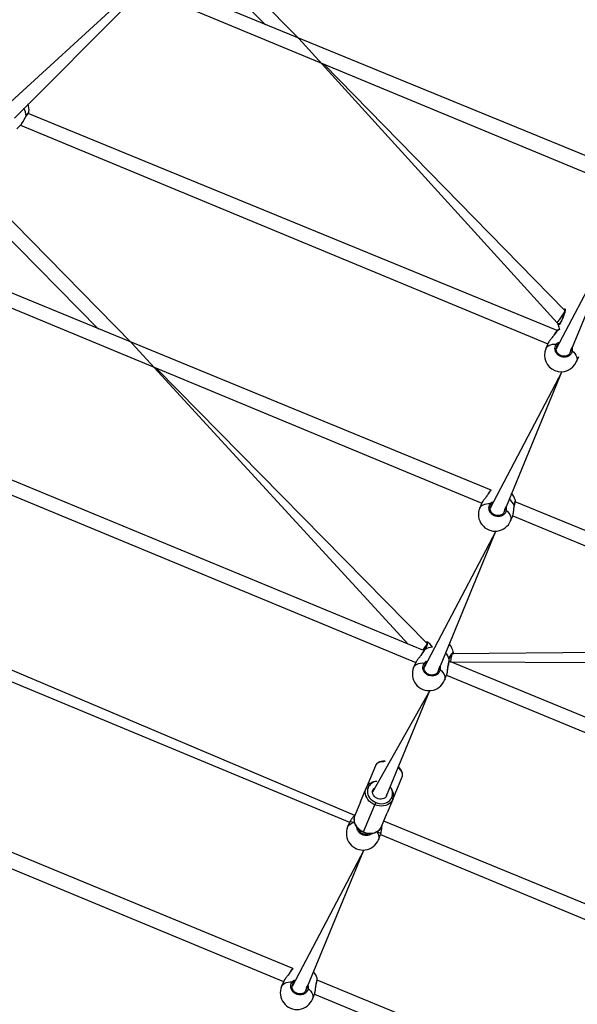
# Model space of a CAD drawing. Units: millimetres. Extents: x 95 to 252, y 75 to 244.
# Drawn here: x 156 to 165, y 121 to 137 of the extents above; entities that cross this region are included whole.
import ezdxf

# ---------------------------------------------------------------- set-up
doc = ezdxf.new("R2010")
doc.units = ezdxf.units.MM
doc.layers.add('SLD-0', color=179, linetype='Continuous')
doc.styles.add('SLDTEXTSTYLE0', font='TXT', dxfattribs={"width": 0.75})
doc.dimstyles.new('SLDDIMSTYLE0', dxfattribs={"dimtxt": 3.5, "dimasz": 3.302, "dimexe": 0, "dimexo": 0.0625, "dimgap": 0.875, "dimtad": 1, "dimlfac": 70, "dimrnd": 1e-09, "dimzin": 12, "dimdsep": 46, "dimtxsty": 'SLDTEXTSTYLE0', "dimsah": 1, "dimcen": 0.09, "dimadec": 0, "dimazin": 3, "dimtfac": 1, "dimtofl": 0, "dimtmove": 0, "dimatfit": 3, "dimfxl": 0, "dimfrac": 2, "dimtolj": 1, "dimtzin": 12, "dimarcsym": 0})

# ---------------------------------------------------------------- blocks, each defined once
blk = doc.blocks.new('_D_1')
at = {"layer": 'SLD-0'}
for p, q in [((123.656, 152.646), (123.656, 95.933)), ((223.716, 152.695), (223.716, 95.933)), ((223.716, 96.933), (123.656, 96.933))]:
    blk.add_line(p, q, dxfattribs=at)
for points in [[(123.656, 96.933), (126.958, 96.425), (126.958, 97.441)], [(223.716, 96.933), (220.414, 97.441), (220.414, 96.425)]]:
    blk.add_solid(points, dxfattribs=at)
at = {"layer": 'SLD-0', "insert": (165.148, 101.445), "char_height": 3.5, "attachment_point": 1, "style": 'SLDTEXTSTYLE0'}
blk.add_mtext('7004,21', dxfattribs=at)
blk = doc.blocks.new('_D_2')
at = {"layer": 'SLD-0'}
for p, q in [((172.69, 203.672), (116.431, 203.672)), ((117.431, 203.672), (117.431, 103.612)), ((172.69, 103.612), (116.431, 103.612))]:
    blk.add_line(p, q, dxfattribs=at)
for points in [[(117.431, 203.672), (116.923, 200.37), (117.939, 200.37)], [(117.431, 103.612), (117.939, 106.914), (116.923, 106.914)]]:
    blk.add_solid(points, dxfattribs=at)
at = {"layer": 'SLD-0', "insert": (112.919, 145.798), "char_height": 3.5, "attachment_point": 1, "rotation": 90, "style": 'SLDTEXTSTYLE0'}
blk.add_mtext('7004,21', dxfattribs=at)

msp = doc.modelspace()

# ---------------------------------------------------------------- linework, layer by layer
at = {"color": 7, "linetype": 'Continuous', "lineweight": 25}
for p, q in [((160.29168, 136.74789), (158.72901, 138.34485)), ((158.5665, 138.18411), (159.75392, 136.97064)), ((165.56689, 134.59139), (158.04115, 137.68009)), ((157.47206, 137.42769), (155.48649, 135.60375)), ((157.9179, 137.48968), (165.41558, 134.3781)), ((155.6713, 135.45612), (157.57071, 137.36472)), ((160.29168, 136.74789), (164.49263, 132.12794)), ((164.6201, 132.32449), (160.69877, 136.33186)), ((164.49306, 131.99894), (155.89349, 135.53243)), ((155.70825, 135.28003), (155.77024, 135.34202)), ((155.77024, 135.34202), (164.34175, 131.78564)), ((157.57702, 131.79784), (154.90255, 134.51858)), ((154.74023, 134.35765), (157.03637, 132.02178)), ((165.64466, 133.92321), (164.47837, 131.70483)), ((164.70576, 131.6396), (165.64466, 133.92321)), ((163.41923, 129.40648), (153.74583, 133.38477)), ((153.62258, 133.19435), (163.26792, 129.19318)), ((164.49263, 132.12794), (164.53238, 132.11147)), ((164.49306, 131.99894), (164.49306, 131.99894)), ((157.57702, 131.79784), (162.07252, 126.89849)), ((164.34318, 131.78909), (164.30869, 131.70582)), ((164.43942, 131.92564), (164.43379, 131.91703)), ((164.81022, 131.49808), (164.84471, 131.58134)), ((162.37866, 126.91311), (157.98724, 131.38051)), ((164.57083, 131.33076), (163.40454, 129.11238)), ((163.63193, 129.04714), (164.57083, 131.33076)), ((162.30817, 126.80088), (151.59817, 131.23711)), ((151.47492, 131.04669), (162.19409, 126.60073)), ((163.42015, 129.40691), (163.41923, 129.40648)), ((163.36559, 129.33319), (163.35995, 129.32457)), ((173.4767, 125.2431), (163.81241, 129.21505)), ((161.20328, 124.11538), (149.45051, 129.08945)), ((163.26935, 129.19663), (163.23486, 129.11336)), ((149.32726, 128.89903), (161.12026, 124.00827)), ((163.73639, 128.90562), (163.77088, 128.98889)), ((163.77088, 128.98889), (173.419, 124.98847)), ((163.497, 128.7383), (162.33071, 126.51992)), ((162.5581, 126.45468), (163.497, 128.7383)), ((160.19774, 121.62911), (147.30285, 126.94179)), ((162.3454, 126.81402), (162.3454, 126.81402)), ((147.1796, 126.75137), (160.04643, 121.41582)), ((162.29176, 126.74073), (162.28612, 126.73212)), ((169.6353, 126.80313), (162.7861, 126.74438)), ((162.80646, 126.76119), (162.80646, 126.76119)), ((162.19552, 126.60418), (162.16103, 126.52091)), ((173.4767, 122.20585), (162.73858, 126.6226)), ((162.75649, 126.61518), (169.59077, 126.57417)), ((162.66256, 126.31317), (162.69705, 126.39643)), ((162.69705, 126.39643), (173.419, 121.95122)), ((162.42317, 126.14585), (161.49259, 124.49653)), ((161.72185, 124.43592), (162.42317, 126.14585)), ((161.53811, 124.92372), (161.38624, 124.55709)), ((161.82179, 124.37668), (161.97365, 124.74331)), ((161.29476, 124.33624), (161.38624, 124.55709)), ((161.29476, 124.33624), (161.20328, 124.11538)), ((161.34738, 123.84732), (161.53034, 124.28902)), ((161.82179, 124.37668), (161.73031, 124.15583)), ((161.63883, 123.93498), (161.73031, 124.15583)), ((161.12186, 124.01164), (161.0872, 123.92845)), ((173.4767, 119.1686), (161.67627, 124.02537)), ((161.58873, 123.72071), (161.62322, 123.80398)), ((161.62322, 123.80398), (173.419, 118.91397)), ((161.34934, 123.55339), (160.18305, 121.33501)), ((160.41044, 121.26977), (161.34934, 123.55339)), ((160.1441, 121.55582), (160.13846, 121.54721)), ((160.19865, 121.62955), (160.19774, 121.62911)), ((160.04786, 121.41926), (160.01337, 121.336)), ((173.4767, 116.13135), (160.59092, 121.43769)), ((160.5149, 121.12825), (160.54939, 121.21152)), ((160.54939, 121.21152), (173.419, 115.87672))]:
    msp.add_line(p, q, dxfattribs=at)
at = {"color": 8, "linetype": 'Continuous', "lineweight": 25}
for p, q in [((164.53238, 132.11147), (164.5303, 132.10818)), ((164.44201, 131.92707), (164.43507, 131.91726)), ((164.50492, 131.76892), (164.49801, 131.76229)), ((164.70576, 131.6396), (164.71628, 131.67188)), ((163.36818, 129.33461), (163.36124, 129.3248)), ((163.43109, 129.17647), (163.42418, 129.16984)), ((163.63193, 129.04714), (163.64245, 129.07942)), ((162.29435, 126.74216), (162.28741, 126.73235)), ((162.35726, 126.58401), (162.35035, 126.57738)), ((162.5581, 126.45468), (162.56862, 126.48697)), ((161.34738, 123.84732), (161.34538, 123.84248)), ((160.14669, 121.55724), (160.13974, 121.54744)), ((160.20959, 121.3991), (160.20269, 121.39247)), ((160.41044, 121.26977), (160.42096, 121.30206))]:
    msp.add_line(p, q, dxfattribs=at)
at = {"color": 8, "linetype": 'Continuous', "lineweight": 25, "flags": 128}
for points in [[(155.86076, 135.4844), (155.86138, 135.48562), (155.86125, 135.48748)], [(164.30869, 131.70582), (164.3134, 131.71552), (164.32628, 131.73326), (164.34358, 131.74852), (164.36494, 131.76101), (164.38998, 131.7705), (164.41823, 131.77681), (164.44914, 131.77981), (164.48214, 131.77945)], [(164.73964, 131.67279), (164.76322, 131.64971), (164.78296, 131.62573), (164.79847, 131.6013), (164.80947, 131.57688), (164.81575, 131.55294), (164.81718, 131.52992), (164.81375, 131.50827), (164.81022, 131.49808)], [(163.23486, 129.11336), (163.23957, 129.12306), (163.25245, 129.1408), (163.26974, 129.15607), (163.29111, 129.16856), (163.31616, 129.17805), (163.3444, 129.18435), (163.37531, 129.18735), (163.40831, 129.18699)], [(163.66581, 129.08033), (163.68939, 129.05725), (163.70913, 129.03327), (163.72464, 129.00884), (163.73564, 128.98443), (163.74192, 128.96048), (163.74335, 128.93747), (163.73992, 128.91581), (163.73639, 128.90562)], [(163.79856, 129.15634), (163.79945, 129.15478), (163.79938, 129.15349)], [(162.16103, 126.52091), (162.16574, 126.53061), (162.17862, 126.54835), (162.19591, 126.56361), (162.21728, 126.5761), (162.24232, 126.58559), (162.27057, 126.59189), (162.30148, 126.5949), (162.33448, 126.59454)], [(162.72473, 126.56389), (162.72562, 126.56233), (162.72555, 126.56104)], [(162.59198, 126.48788), (162.61556, 126.4648), (162.6353, 126.44082), (162.65081, 126.41639), (162.66181, 126.39197), (162.66809, 126.36803), (162.66952, 126.34501), (162.66609, 126.32336), (162.66256, 126.31317)], [(161.69999, 124.99724), (161.66998, 124.98819), (161.63869, 124.98615), (161.61029, 124.98035), (161.58547, 124.97093), (161.56485, 124.95813), (161.54893, 124.94226), (161.53811, 124.92372)], [(161.97365, 124.74331), (161.97911, 124.76408), (161.97907, 124.78656), (161.97354, 124.81019), (161.96265, 124.8344), (161.94667, 124.85858), (161.92599, 124.88215), (161.91117, 124.90979)], [(161.0872, 123.92845), (161.09191, 123.93815), (161.10479, 123.95589), (161.12208, 123.97115), (161.14345, 123.98365), (161.16849, 123.99314), (161.19674, 123.99944), (161.12186, 124.01164)], [(161.6285, 123.82264), (161.56147, 123.84836), (161.57698, 123.82393), (161.58798, 123.79952), (161.59426, 123.77558), (161.59569, 123.75256), (161.59226, 123.7309), (161.58873, 123.72071)], [(160.01337, 121.336), (160.01808, 121.34569), (160.03096, 121.36344), (160.04825, 121.3787), (160.06962, 121.39119), (160.09466, 121.40068), (160.12291, 121.40699), (160.15382, 121.40999), (160.18681, 121.40963)], [(160.57707, 121.37897), (160.57796, 121.37742), (160.57789, 121.37613)], [(160.44432, 121.30296), (160.4679, 121.27989), (160.48764, 121.25591), (160.50315, 121.23148), (160.51415, 121.20706), (160.52043, 121.18312), (160.52186, 121.1601), (160.51843, 121.13844), (160.5149, 121.12825)]]:
    msp.add_lwpolyline(points, dxfattribs=at)
at = {"color": 7, "linetype": 'Continuous', "lineweight": 25, "flags": 128}
for points in [[(164.6201, 132.32449), (164.61936, 132.31539), (164.61454, 132.30827), (164.60801, 132.29861), (164.59996, 132.28669), (164.59063, 132.2729), (164.58031, 132.25763), (164.56931, 132.24136), (164.55796, 132.22457), (164.54662, 132.20779), (164.53562, 132.19152), (164.5253, 132.17626), (164.51597, 132.16246), (164.50792, 132.15055), (164.50138, 132.14088), (164.49657, 132.13376), (164.49362, 132.1294), (164.49263, 132.12794)], [(164.44201, 131.92707), (164.44029, 131.92659), (164.43942, 131.92564)], [(163.36818, 129.33461), (163.36646, 129.33413), (163.36559, 129.33319)], [(162.37866, 126.91311), (162.37781, 126.90414), (162.37301, 126.89702), (162.36649, 126.88735), (162.35845, 126.87543), (162.34914, 126.86163), (162.33884, 126.84635), (162.32786, 126.83007), (162.31653, 126.81328), (162.30817, 126.80088)], [(162.29435, 126.74216), (162.29263, 126.74168), (162.29176, 126.74073)], [(162.7861, 126.74438), (162.78026, 126.73744), (162.77862, 126.72901), (162.77639, 126.71756), (162.77365, 126.70345), (162.77047, 126.6871), (162.76695, 126.66902), (162.76321, 126.64974), (162.75934, 126.62986), (162.75649, 126.61518)], [(161.53034, 124.28902), (161.49718, 124.30532), (161.46665, 124.3256), (161.43951, 124.34936), (161.41641, 124.37602), (161.39793, 124.4049), (161.38453, 124.43532), (161.37653, 124.46651), (161.37414, 124.49771), (161.3774, 124.52816), (161.38624, 124.55709)], [(161.38624, 124.55709), (161.38798, 124.55985), (161.39067, 124.56209), (161.3942, 124.56371), (161.39844, 124.56466), (161.40322, 124.56489), (161.40837, 124.56441), (161.41368, 124.56323), (161.41895, 124.56139)], [(161.41895, 124.56139), (161.41118, 124.53596), (161.40831, 124.50921), (161.41042, 124.48179), (161.41744, 124.45438), (161.42922, 124.42765), (161.44546, 124.40226), (161.46576, 124.37884), (161.48961, 124.35796), (161.51644, 124.34014), (161.54558, 124.32581)], [(161.72185, 124.43592), (161.71157, 124.41799), (161.69686, 124.40287), (161.67837, 124.39121), (161.65691, 124.38352), (161.63341, 124.38014), (161.6089, 124.38121), (161.58446, 124.3867), (161.56114, 124.39636), (161.53998, 124.40977), (161.52189, 124.42633), (161.50766, 124.44534), (161.49792, 124.46595), (161.49309, 124.48727), (161.49339, 124.50837), (161.4988, 124.52831), (161.50908, 124.54624), (161.51689, 124.55518)], [(161.72185, 124.43592), (161.72726, 124.45587), (161.72185, 124.43592)], [(161.82179, 124.37668), (161.80758, 124.34997), (161.78836, 124.32613), (161.7646, 124.30577), (161.73689, 124.28936), (161.70591, 124.27733), (161.67242, 124.26997), (161.63724, 124.26746), (161.60124, 124.26985), (161.56532, 124.2771), (161.53034, 124.28902)], [(161.54558, 124.32581), (161.54372, 124.32132), (161.54168, 124.3164), (161.53956, 124.31127), (161.53742, 124.30611), (161.53535, 124.30112), (161.53344, 124.2965), (161.53175, 124.29241), (161.53034, 124.28902)], [(161.54558, 124.32581), (161.57632, 124.31534), (161.60789, 124.30897), (161.63952, 124.30686), (161.67043, 124.30907), (161.69987, 124.31554), (161.7271, 124.32611), (161.75145, 124.34053), (161.77233, 124.35843), (161.78922, 124.37937), (161.8017, 124.40285)], [(161.8017, 124.40285), (161.80673, 124.40042), (161.81132, 124.3975), (161.8153, 124.39421), (161.81852, 124.39065), (161.82084, 124.38699), (161.82219, 124.38334), (161.82251, 124.37986), (161.82179, 124.37668)], [(161.20328, 124.11538), (161.19444, 124.08645), (161.19117, 124.05601), (161.19357, 124.0248), (161.20157, 123.99361), (161.21497, 123.9632), (161.23345, 123.93431), (161.25654, 123.90766), (161.28369, 123.8839), (161.31422, 123.86362), (161.34738, 123.84732)], [(161.34738, 123.84732), (161.38236, 123.8354), (161.41828, 123.82815), (161.45428, 123.82575), (161.48946, 123.82827), (161.52295, 123.83563), (161.55393, 123.84766), (161.58164, 123.86406), (161.6054, 123.88443), (161.62462, 123.90826), (161.63883, 123.93498)], [(160.14669, 121.55724), (160.14497, 121.55677), (160.1441, 121.55582)]]:
    msp.add_lwpolyline(points, dxfattribs=at)
at = {"color": 8, "linetype": 'Continuous', "lineweight": 25}
for centre, radius, start, end in [((155.58516, 135.4771), 0.27628, 2.154261, 30.485639), ((164.67733, 131.78372), 0.27554, 121.541481, 148.651239), ((163.61495, 129.21207), 0.27552, 134.99566, 153.592792), ((163.54637, 129.03172), 0.28131, 26.295756, 53.789708), ((162.53864, 126.61471), 0.27554, 133.362814, 152.449267), ((162.45582, 126.64631), 0.28127, 342.958985, 1.509228), ((161.57335, 124.50679), 0.16377, 93.069252, 160.527189), ((161.64904, 124.47267), 0.16787, 335.422511, 40.999501), ((160.39346, 121.43472), 0.27551, 134.995774, 153.593958), ((160.31069, 121.4693), 0.28128, 341.268596, 359.733894)]:
    msp.add_arc(centre, radius, start, end, dxfattribs=at)
at = {"color": 7, "linetype": 'Continuous', "lineweight": 25}
for centre, radius, start, end in [((155.63669, 135.59232), 0.27143, 353.213515, 20.098938), ((164.62424, 132.33816), 0.01428, 118.103701, 253.163001), ((164.88628, 132.38861), 0.27143, 188.016291, 188.016443), ((164.52503, 132.0949), 0.01428, 68.364428, 186.63299), ((164.77937, 132.13287), 0.27143, 188.392897, 204.908496), ((164.62643, 131.76364), 0.27143, 110.091806, 119.334434), ((164.47741, 131.75915), 0.02084, 8.662929, 76.890809), ((164.55952, 131.6021), 0.27143, 157.533799, 337.466082), ((164.72863, 131.65509), 0.02084, 58.107182, 126.335557), ((163.18503, 129.27129), 0.27143, 29.977247, 30.196256), ((163.55226, 129.17156), 0.27143, 15.778435, 42.491991), ((163.48561, 129.00946), 0.27143, 157.492332, 337.507734), ((163.40358, 129.1667), 0.02083, 8.658154, 76.89819), ((163.6548, 129.06264), 0.02084, 58.104681, 126.337896), ((162.47877, 126.57873), 0.27143, 92.401062, 119.334434), ((162.38494, 126.92826), 0.01428, 128.373809, 246.628497), ((162.23706, 126.70633), 0.27143, 31.937752, 59.191171), ((162.53794, 126.72157), 0.27143, 8.39262, 42.598938), ((162.47843, 126.5791), 0.27143, 15.778622, 42.491991), ((162.79281, 126.75699), 0.01428, 241.964964, 17.100112), ((162.41165, 126.41668), 0.27143, 157.418614, 337.581305), ((162.32975, 126.57424), 0.02084, 8.661591, 76.889083), ((162.58097, 126.47018), 0.02084, 58.107952, 126.334786), ((161.33785, 123.8243), 0.27143, 157.435962, 337.564073), ((159.96361, 121.4938), 0.27143, 30.007273, 30.226136), ((160.33077, 121.39419), 0.27143, 15.778212, 42.49194), ((160.1821, 121.38934), 0.02083, 8.645302, 76.914106), ((160.26404, 121.2319), 0.27143, 157.449216, 337.550671), ((160.43331, 121.28528), 0.02083, 58.092262, 126.350315)]:
    msp.add_arc(centre, radius, start, end, dxfattribs=at)
at = {"color": 8, "linetype": 'Continuous', "lineweight": 25}
for points, knots in [([(155.77437, 135.34706), (155.77972, 135.35342), (155.79148, 135.36737), (155.81101, 135.40097), (155.82885, 135.43441), (155.84467, 135.46241), (155.85441, 135.47791), (155.8601, 135.48588), (155.86125, 135.48748)], [0, 0, 0, 0, 0.19802259, 0.43452594, 0.69036691, 0.82531665, 0.96486119, 1, 1, 1, 1]), ([(155.86125, 135.48748), (155.8696, 135.49912), (155.88631, 135.5224), (155.90233, 135.54853), (155.90482, 135.55643), (155.90621, 135.56025)], [0, 0, 0, 0, 0.33816115, 0.67631475, 1, 1, 1, 1]), ([(164.49306, 131.99894), (164.49247, 131.99876), (164.48988, 131.998), (164.47772, 131.98244), (164.46036, 131.95711), (164.44733, 131.93577), (164.44201, 131.92707)], [0, 0, 0, 0, 0.09859516, 0.43154837, 0.76809372, 1, 1, 1, 1]), ([(164.48214, 131.77945), (164.49166, 131.79068), (164.50322, 131.80431), (164.52027, 131.8119), (164.50492, 131.76892)], [0, 0, 0, 0, 0.82419237, 1, 1, 1, 1]), ([(164.71628, 131.67188), (164.71656, 131.67358), (164.71711, 131.67695), (164.7167, 131.6806), (164.71649, 131.68242)], [0, 0, 0, 0, 0.50179089, 1, 1, 1, 1]), ([(164.71649, 131.68242), (164.73523, 131.72662), (164.7387, 131.71856), (164.73999, 131.70169), (164.74087, 131.68409), (164.73985, 131.6747), (164.73964, 131.67279)], [0, 0, 0, 0, 0.02919067, 0.45975929, 0.88980282, 1, 1, 1, 1]), ([(163.41923, 129.40648), (163.41864, 129.40631), (163.41605, 129.40555), (163.40389, 129.38999), (163.38653, 129.36465), (163.3735, 129.34332), (163.36818, 129.33461)], [0, 0, 0, 0, 0.09859459, 0.43154976, 0.76808367, 1, 1, 1, 1]), ([(163.40831, 129.18699), (163.41783, 129.19822), (163.42939, 129.21185), (163.44644, 129.21945), (163.43109, 129.17647)], [0, 0, 0, 0, 0.82419113, 1, 1, 1, 1]), ([(163.79856, 129.15634), (163.80199, 129.17072), (163.80884, 129.19947), (163.81361, 129.22927), (163.815, 129.24508), (163.81342, 129.2454), (163.81346, 129.24536)], [0, 0, 0, 0, 0.323123581, 0.646233483, 0.969214993, 1, 1, 1, 1]), ([(163.64245, 129.07942), (163.64273, 129.08112), (163.64328, 129.0845), (163.64287, 129.08815), (163.64266, 129.08997)], [0, 0, 0, 0, 0.501858422, 1, 1, 1, 1]), ([(163.64266, 129.08997), (163.6614, 129.13417), (163.66487, 129.1261), (163.66616, 129.10923), (163.66704, 129.09163), (163.66602, 129.08225), (163.66581, 129.08033)], [0, 0, 0, 0, 0.02918632, 0.45973899, 0.88979121, 1, 1, 1, 1]), ([(163.77616, 129.00755), (163.77728, 129.01128), (163.78119, 129.02432), (163.78514, 129.05728), (163.78879, 129.09451), (163.79271, 129.12652), (163.79584, 129.14472), (163.79811, 129.1544), (163.79856, 129.15634)], [0, 0, 0, 0, 0.10578282, 0.36948853, 0.65475922, 0.80521971, 0.96080179, 1, 1, 1, 1]), ([(162.3454, 126.81402), (162.34481, 126.81385), (162.34222, 126.81309), (162.33006, 126.79753), (162.3127, 126.7722), (162.29967, 126.75086), (162.29435, 126.74216)], [0, 0, 0, 0, 0.09859494, 0.43155786, 0.768094245, 1, 1, 1, 1]), ([(162.37608, 126.93946), (162.37907, 126.9406), (162.38504, 126.94287), (162.38613, 126.92676), (162.38091, 126.89808), (162.37013, 126.86017), (162.3594, 126.83161), (162.34945, 126.81503)], [0, 0, 0, 0, 0.2046222, 0.40924437, 0.61378516, 0.81685032, 1, 1, 1, 1]), ([(162.72473, 126.56389), (162.72816, 126.57826), (162.73501, 126.60701), (162.73978, 126.63681), (162.74117, 126.65263), (162.73959, 126.65295), (162.73963, 126.65291)], [0, 0, 0, 0, 0.32311498, 0.6462221, 0.96921526, 1, 1, 1, 1]), ([(162.73698, 126.65372), (162.73832, 126.66502), (162.7461, 126.68352), (162.76139, 126.71335), (162.77982, 126.74499), (162.79483, 126.76412), (162.80385, 126.7691), (162.8057, 126.76348), (162.80646, 126.76119)], [0, 0, 0, 0, 0.05242511, 0.25152959, 0.45178032, 0.65428385, 0.8589575, 1, 1, 1, 1]), ([(162.33448, 126.59454), (162.344, 126.60577), (162.35556, 126.6194), (162.37261, 126.62699), (162.35726, 126.58401)], [0, 0, 0, 0, 0.82419237, 1, 1, 1, 1]), ([(162.56862, 126.48697), (162.5689, 126.48866), (162.56945, 126.49204), (162.56904, 126.49569), (162.56883, 126.49751)], [0, 0, 0, 0, 0.50175605, 1, 1, 1, 1]), ([(162.56883, 126.49751), (162.58757, 126.54171), (162.59104, 126.53364), (162.59233, 126.51678), (162.59321, 126.49918), (162.59219, 126.48979), (162.59198, 126.48788)], [0, 0, 0, 0, 0.0291859, 0.45976039, 0.8897791, 1, 1, 1, 1]), ([(162.70233, 126.41509), (162.70345, 126.41882), (162.70736, 126.43186), (162.71131, 126.46482), (162.71496, 126.50205), (162.71888, 126.53407), (162.72201, 126.55226), (162.72428, 126.56194), (162.72473, 126.56389)], [0, 0, 0, 0, 0.10578269, 0.36949144, 0.65475523, 0.80521813, 0.96081205, 1, 1, 1, 1]), ([(161.6285, 123.82264), (161.62962, 123.82637), (161.63353, 123.83941), (161.63746, 123.87239), (161.64121, 123.90952), (161.64458, 123.93888), (161.64707, 123.95199), (161.65087, 123.96406)], [0, 0, 0, 0, 0.11650261, 0.40692217, 0.72106209, 0.88677236, 1, 1, 1, 1]), ([(161.44544, 123.82186), (161.47778, 123.8223), (161.46753, 123.80971), (161.43647, 123.79597), (161.39028, 123.7868), (161.34178, 123.794), (161.29792, 123.81514), (161.26355, 123.84801), (161.24186, 123.88553), (161.23947, 123.91126), (161.23844, 123.92237)], [0, 0, 0, 0, 0.01501469, 0.16362012, 0.31115804, 0.45698539, 0.60132508, 0.74522011, 0.88994315, 1, 1, 1, 1]), ([(160.19774, 121.62911), (160.19714, 121.62894), (160.19456, 121.62818), (160.1824, 121.61262), (160.16503, 121.58729), (160.15201, 121.56595), (160.14669, 121.55724)], [0, 0, 0, 0, 0.09860475, 0.43155917, 0.76807541, 1, 1, 1, 1]), ([(160.18681, 121.40963), (160.19634, 121.42085), (160.2079, 121.43448), (160.22495, 121.44208), (160.20959, 121.3991)], [0, 0, 0, 0, 0.8241781, 1, 1, 1, 1]), ([(160.55467, 121.23018), (160.55579, 121.23391), (160.5597, 121.24695), (160.56365, 121.27991), (160.5673, 121.31714), (160.57122, 121.34916), (160.57435, 121.36735), (160.57662, 121.37703), (160.57707, 121.37897)], [0, 0, 0, 0, 0.10577584, 0.3694877, 0.65475966, 0.80523119, 0.96080621, 1, 1, 1, 1]), ([(160.57707, 121.37897), (160.5805, 121.39335), (160.58734, 121.4221), (160.59212, 121.4519), (160.59351, 121.46772), (160.59193, 121.46804), (160.59197, 121.468)], [0, 0, 0, 0, 0.32313, 0.64623757, 0.96921609, 1, 1, 1, 1]), ([(160.42096, 121.30206), (160.42124, 121.30375), (160.42179, 121.30713), (160.42138, 121.31078), (160.42117, 121.3126)], [0, 0, 0, 0, 0.501858422, 1, 1, 1, 1]), ([(160.42117, 121.3126), (160.43991, 121.3568), (160.44338, 121.34873), (160.44467, 121.33187), (160.44555, 121.31427), (160.44453, 121.30488), (160.44432, 121.30296)], [0, 0, 0, 0, 0.02918178, 0.45973084, 0.88976496, 1, 1, 1, 1])]:
    msp.add_open_spline(points, degree=3, knots=knots, dxfattribs=at)
at = {"color": 7, "linetype": 'Continuous', "lineweight": 25}
for points, knots in [([(155.77437, 135.34706), (155.77826, 135.35108), (155.78587, 135.36007), (155.7975, 135.3776), (155.80944, 135.39757), (155.82148, 135.41917), (155.83373, 135.44145), (155.8458, 135.46197), (155.85491, 135.47657), (155.85988, 135.48289), (155.86097, 135.48427)], [0, 0, 0, 0, 0.13264536, 0.27513616, 0.41604451, 0.5594988, 0.70349793, 0.84477226, 0.96589432, 1, 1, 1, 1]), ([(155.86076, 135.4844), (155.86242, 135.48661), (155.86877, 135.49515), (155.87832, 135.50877), (155.88889, 135.52466), (155.89727, 135.53817), (155.90291, 135.55007), (155.90611, 135.55512), (155.90614, 135.56), (155.90614, 135.56013)], [0, 0, 0, 0, 0.06317803, 0.24303243, 0.42439595, 0.60732752, 0.79444779, 0.99440444, 1, 1, 1, 1]), ([(155.77024, 135.34202), (155.77041, 135.34235), (155.77168, 135.34317), (155.7732, 135.34538), (155.77437, 135.34706)], [0, 0, 0, 0, 0.237187612, 1, 1, 1, 1]), ([(164.61751, 132.35075), (164.6205, 132.35189), (164.62648, 132.35416), (164.62755, 132.33805), (164.6224, 132.30939), (164.61105, 132.27026), (164.59493, 132.2258), (164.57587, 132.18109), (164.55601, 132.14097), (164.53746, 132.10949), (164.52249, 132.09031), (164.51346, 132.08534), (164.5116, 132.09096), (164.51085, 132.09325)], [0, 0, 0, 0, 0.09478714, 0.18957003, 0.2843164, 0.37837869, 0.47135531, 0.56337995, 0.65512123, 0.74739197, 0.84070012, 0.9350082, 1, 1, 1, 1]), ([(164.6201, 132.32449), (164.62042, 132.33336), (164.62028, 132.33377), (164.62069, 132.33099), (164.62029, 132.32508), (164.61874, 132.31463), (164.61559, 132.30041), (164.61077, 132.28281), (164.60442, 132.26276), (164.59676, 132.24113), (164.58807, 132.21875), (164.57862, 132.1964), (164.56877, 132.17491), (164.55887, 132.15499), (164.54931, 132.13741), (164.54051, 132.12279), (164.53317, 132.11223), (164.52806, 132.10595), (164.52506, 132.10343), (164.52531, 132.10357), (164.52539, 132.10361)], [0, 0, 0, 0, 0.011262713, 0.050650659, 0.100187562, 0.158139101, 0.220222003, 0.285493467, 0.351095044, 0.417204608, 0.48344514, 0.549585011, 0.615961032, 0.682202487, 0.748472072, 0.814275938, 0.879216696, 0.934309084, 0.981645192, 1, 1, 1, 1]), ([(164.61751, 132.35075), (164.60559, 132.3413), (164.61037, 132.34546), (164.61449, 132.34849), (164.617, 132.35037), (164.61751, 132.35075), (164.61751, 132.35075), (164.61752, 132.35076), (164.61751, 132.35075)], [0, 0, 0, 0, 0.18235953, 0.83320775, 1, 1, 1, 1.00000072, 1.00000072, 1.00000072, 1.00000072]), ([(164.51085, 132.09325), (164.50981, 132.09855), (164.50855, 132.10499), (164.50854, 132.1189), (164.49263, 132.12794)], [0, 0, 0, 0, 0.82418592, 1, 1, 1, 1]), ([(164.49306, 131.99894), (164.49179, 131.9989), (164.48859, 131.99666), (164.48387, 131.99141), (164.47594, 131.98171), (164.46625, 131.96809), (164.45515, 131.95127), (164.44609, 131.93688), (164.44069, 131.92779), (164.43942, 131.92564)], [0, 0, 0, 0, 0.05170233, 0.20889083, 0.38828763, 0.57830465, 0.76248472, 0.94397587, 1, 1, 1, 1]), ([(164.43507, 131.91726), (164.42874, 131.90804), (164.41371, 131.88616), (164.38485, 131.85209), (164.35727, 131.81672), (164.34782, 131.79791), (164.34318, 131.78909)], [0, 0, 0, 0, 0.19193063, 0.4557, 0.74221763, 1, 1, 1, 1]), ([(164.73964, 131.67279), (164.73609, 131.65848), (164.72899, 131.62986), (164.69908, 131.5955), (164.65883, 131.57266), (164.61155, 131.56435), (164.56331, 131.57132), (164.51948, 131.59252), (164.48473, 131.62536), (164.46255, 131.66635), (164.45564, 131.71094), (164.46324, 131.75031), (164.47666, 131.77101), (164.48214, 131.77945)], [0, 0, 0, 0, 0.09478523, 0.18956834, 0.28431293, 0.37837909, 0.47135464, 0.56338069, 0.65512233, 0.74739101, 0.84070198, 0.93501024, 1, 1, 1, 1]), ([(164.70576, 131.6396), (164.70289, 131.63449), (164.69662, 131.62333), (164.68236, 131.60893), (164.66451, 131.59668), (164.64412, 131.58801), (164.62204, 131.58327), (164.5991, 131.58256), (164.57613, 131.58594), (164.554, 131.59327), (164.53349, 131.60421), (164.51541, 131.61841), (164.50028, 131.63523), (164.48865, 131.65417), (164.48097, 131.67448), (164.47724, 131.69456), (164.47821, 131.70736), (164.47866, 131.71328)], [0, 0, 0, 0, 0.05874198, 0.12835762, 0.19774764, 0.26635348, 0.3345753, 0.40237343, 0.46978479, 0.53708653, 0.60407061, 0.6710805, 0.73794883, 0.80523282, 0.87294651, 0.94129261, 1, 1, 1, 1]), ([(164.49801, 131.76229), (164.49315, 131.75509), (164.48291, 131.73993), (164.48055, 131.72166), (164.47866, 131.71328)], [0, 0, 0, 0, 0.47509045, 1, 1, 1, 1]), ([(163.41923, 129.40648), (163.41796, 129.40644), (163.41476, 129.4042), (163.41004, 129.39895), (163.40211, 129.38926), (163.39242, 129.37564), (163.38132, 129.35881), (163.37226, 129.34443), (163.36686, 129.33533), (163.36559, 129.33319)], [0, 0, 0, 0, 0.0516938, 0.20888251, 0.38829676, 0.57830911, 0.76249146, 0.94398207, 1, 1, 1, 1]), ([(163.36124, 129.3248), (163.35491, 129.31559), (163.33988, 129.2937), (163.31102, 129.25963), (163.28344, 129.22426), (163.27399, 129.20546), (163.26935, 129.19663)], [0, 0, 0, 0, 0.191927608, 0.45569235, 0.742203892, 1, 1, 1, 1]), ([(163.79938, 129.15349), (163.80007, 129.15621), (163.80273, 129.16664), (163.80649, 129.18323), (163.81042, 129.20246), (163.8132, 129.21876), (163.81445, 129.23229), (163.81514, 129.2394), (163.81375, 129.24435), (163.81346, 129.24536)], [0, 0, 0, 0, 0.06090183, 0.23423274, 0.40891863, 0.58479897, 0.76392615, 0.95135261, 1, 1, 1, 1]), ([(163.66581, 129.08033), (163.66226, 129.06602), (163.65516, 129.0374), (163.62525, 129.00304), (163.585, 128.98021), (163.53772, 128.97189), (163.48948, 128.97887), (163.44565, 129.00007), (163.4109, 129.03291), (163.38872, 129.07389), (163.38181, 129.11849), (163.38941, 129.15786), (163.40283, 129.17855), (163.40831, 129.18699)], [0, 0, 0, 0, 0.09478589, 0.18956836, 0.28431466, 0.37837934, 0.47135634, 0.56338119, 0.65512364, 0.7473935, 0.84070015, 0.93500862, 1, 1, 1, 1]), ([(163.63193, 129.04714), (163.62906, 129.04203), (163.62279, 129.03087), (163.60853, 129.01647), (163.59068, 129.00423), (163.57029, 128.99556), (163.54821, 128.99081), (163.52527, 128.9901), (163.5023, 128.99348), (163.48017, 129.00081), (163.45966, 129.01176), (163.44158, 129.02595), (163.42645, 129.04278), (163.41482, 129.06171), (163.40714, 129.08203), (163.40341, 129.10211), (163.40438, 129.11491), (163.40483, 129.12082)], [0, 0, 0, 0, 0.05874302, 0.128353916, 0.197747794, 0.266351711, 0.334574423, 0.402372305, 0.469782862, 0.537083908, 0.604070068, 0.671078655, 0.737944924, 0.805230344, 0.872940208, 0.941288352, 1, 1, 1, 1]), ([(163.42418, 129.16984), (163.41932, 129.16263), (163.40908, 129.14748), (163.40672, 129.12921), (163.40483, 129.12082)], [0, 0, 0, 0, 0.47511969, 1, 1, 1, 1]), ([(163.77616, 129.00755), (163.77831, 129.01375), (163.78125, 129.02638), (163.78451, 129.04871), (163.78736, 129.07276), (163.79008, 129.09792), (163.79325, 129.1219), (163.79629, 129.14078), (163.79883, 129.15029), (163.79966, 129.1534)], [0, 0, 0, 0, 0.155236111, 0.31373747, 0.474165892, 0.635372827, 0.794816735, 0.932806878, 1, 1, 1, 1]), ([(163.77088, 128.98889), (163.7709, 128.98926), (163.77325, 128.99282), (163.77477, 129.00049), (163.77616, 129.00755)], [0, 0, 0, 0, 0.08106549, 1, 1, 1, 1]), ([(162.3454, 126.81402), (162.34413, 126.81399), (162.34093, 126.81174), (162.33621, 126.8065), (162.32828, 126.7968), (162.31859, 126.78318), (162.30749, 126.76636), (162.29843, 126.75197), (162.29303, 126.74288), (162.29176, 126.74073)], [0, 0, 0, 0, 0.05169159, 0.20888125, 0.3882898, 0.57830119, 0.76248005, 0.94397254, 1, 1, 1, 1]), ([(162.37928, 126.91515), (162.37899, 126.92207), (162.37885, 126.92248), (162.37926, 126.9197), (162.37886, 126.91378), (162.37731, 126.90334), (162.37415, 126.88911), (162.36934, 126.87152), (162.36297, 126.85146), (162.35627, 126.83231), (162.3514, 126.81995), (162.34945, 126.81503)], [0, 0, 0, 0, 0.024435933, 0.109891605, 0.217381488, 0.343106178, 0.477796786, 0.619425778, 0.761752083, 0.905188659, 1, 1, 1, 1]), ([(162.37608, 126.93946), (162.3641, 126.92996), (162.36892, 126.93415), (162.37306, 126.9372), (162.37557, 126.93908), (162.37608, 126.93946), (162.37608, 126.93946), (162.37609, 126.93947), (162.37608, 126.93946)], [0, 0, 0, 0, 0.18655244, 0.83403021, 1, 1, 1, 1.0000007, 1.0000007, 1.0000007, 1.0000007]), ([(162.28741, 126.73235), (162.28108, 126.72313), (162.26605, 126.70125), (162.23719, 126.66718), (162.20961, 126.63181), (162.20016, 126.613), (162.19552, 126.60418)], [0, 0, 0, 0, 0.191931422, 0.455697688, 0.742210887, 1, 1, 1, 1]), ([(162.72555, 126.56104), (162.72624, 126.56375), (162.7289, 126.57419), (162.73266, 126.59077), (162.73659, 126.61001), (162.73937, 126.6263), (162.74062, 126.63983), (162.74131, 126.64695), (162.73991, 126.65189), (162.73963, 126.65291)], [0, 0, 0, 0, 0.06090261, 0.23423076, 0.4089247, 0.58480341, 0.7639129, 0.95135307, 1, 1, 1, 1]), ([(162.73698, 126.65372), (162.73757, 126.65511), (162.74127, 126.66393), (162.74856, 126.6795), (162.75843, 126.69946), (162.768, 126.71703), (162.77679, 126.73165), (162.78414, 126.74221), (162.78924, 126.74849), (162.79225, 126.75101), (162.79199, 126.75087), (162.79192, 126.75083)], [0, 0, 0, 0, 0.02673614, 0.17016226, 0.31329355, 0.45649537, 0.59868517, 0.73900996, 0.85805426, 0.96033871, 1, 1, 1, 1]), ([(162.59198, 126.48788), (162.58843, 126.47357), (162.58132, 126.44495), (162.55142, 126.41058), (162.51117, 126.38775), (162.46389, 126.37944), (162.41564, 126.38641), (162.37182, 126.40761), (162.33707, 126.44045), (162.31489, 126.48144), (162.30798, 126.52603), (162.31558, 126.5654), (162.329, 126.58609), (162.33448, 126.59454)], [0, 0, 0, 0, 0.09478439, 0.18956815, 0.28431426, 0.37837976, 0.47135588, 0.56338072, 0.65512197, 0.74739182, 0.84070167, 0.93501012, 1, 1, 1, 1]), ([(162.5581, 126.45468), (162.55523, 126.44958), (162.54896, 126.43842), (162.5347, 126.42401), (162.51685, 126.41177), (162.49646, 126.4031), (162.47438, 126.39836), (162.45144, 126.39765), (162.42847, 126.40102), (162.40634, 126.40835), (162.38583, 126.4193), (162.36775, 126.4335), (162.35262, 126.45032), (162.34099, 126.46925), (162.33331, 126.48957), (162.32958, 126.50965), (162.33055, 126.52245), (162.331, 126.52836)], [0, 0, 0, 0, 0.05874547, 0.12835717, 0.19775105, 0.26635284, 0.33457686, 0.40237597, 0.46978416, 0.53708599, 0.60407215, 0.67108073, 0.73794896, 0.8052356, 0.87294464, 0.94129278, 1, 1, 1, 1]), ([(162.35035, 126.57738), (162.34549, 126.57018), (162.33525, 126.55502), (162.33289, 126.53675), (162.331, 126.52836)], [0, 0, 0, 0, 0.47508588, 1, 1, 1, 1]), ([(162.70233, 126.41509), (162.70448, 126.4213), (162.70742, 126.43392), (162.71068, 126.45625), (162.71353, 126.48031), (162.71625, 126.50546), (162.71942, 126.52945), (162.72246, 126.54832), (162.725, 126.55783), (162.72583, 126.56094)], [0, 0, 0, 0, 0.1552378, 0.31374382, 0.47416667, 0.63537441, 0.79482955, 0.93282039, 1, 1, 1, 1]), ([(162.69705, 126.39643), (162.69707, 126.3968), (162.69942, 126.40035), (162.70094, 126.40803), (162.70233, 126.41509)], [0, 0, 0, 0, 0.08104753, 1, 1, 1, 1]), ([(161.69999, 124.99724), (161.69117, 124.99765), (161.67222, 124.99853), (161.64482, 124.99592), (161.61802, 124.99013), (161.59377, 124.98085), (161.57267, 124.96826), (161.55547, 124.95263), (161.54432, 124.93733), (161.53969, 124.9272), (161.53811, 124.92372)], [0, 0, 0, 0, 0.11973065, 0.25720779, 0.39544456, 0.53376353, 0.67057565, 0.80390845, 0.93259743, 1, 1, 1, 1]), ([(161.97365, 124.74331), (161.97516, 124.74741), (161.97907, 124.75805), (161.98174, 124.77645), (161.98075, 124.79813), (161.97553, 124.82031), (161.96613, 124.84276), (161.95267, 124.86519), (161.93501, 124.88696), (161.92091, 124.90196), (161.91203, 124.9091), (161.91117, 124.90979)], [0, 0, 0, 0, 0.07685481, 0.19971882, 0.32323548, 0.44959343, 0.57980779, 0.71343925, 0.84910022, 0.98541647, 1, 1, 1, 1]), ([(161.56458, 124.67033), (161.55498, 124.66967), (161.53485, 124.66829), (161.50561, 124.6613), (161.47729, 124.65061), (161.45148, 124.63618), (161.42865, 124.61846), (161.40937, 124.59775), (161.3953, 124.57702), (161.38886, 124.56286), (161.38624, 124.55709)], [0, 0, 0, 0, 0.12116397, 0.25410088, 0.38677216, 0.51897248, 0.65046561, 0.78111548, 0.91089817, 1, 1, 1, 1]), ([(161.82179, 124.37668), (161.82367, 124.38161), (161.8288, 124.39507), (161.83373, 124.41829), (161.83531, 124.44608), (161.83243, 124.47426), (161.8252, 124.50227), (161.81382, 124.52969), (161.79811, 124.55572), (161.78517, 124.57357), (161.77668, 124.58188), (161.77573, 124.5828)], [0, 0, 0, 0, 0.07418103, 0.20278859, 0.33145866, 0.46050494, 0.59021115, 0.72064406, 0.8517906, 0.9834978, 1, 1, 1, 1]), ([(161.20328, 124.11538), (161.20725, 124.13068), (161.19222, 124.10879), (161.16336, 124.07472), (161.13578, 124.03935), (161.12633, 124.02054), (161.12186, 124.01164)], [0, 0, 0, 0, 0.19192051, 0.45569502, 0.74221165, 1, 1, 1, 1]), ([(161.20328, 124.11538), (161.2014, 124.11046), (161.19627, 124.09699), (161.19134, 124.07378), (161.18976, 124.04598), (161.19264, 124.0178), (161.19985, 123.98978), (161.21129, 123.96241), (161.22677, 123.9362), (161.24599, 123.91166), (161.2686, 123.88925), (161.29418, 123.86949), (161.32, 123.85378), (161.33768, 123.84591), (161.34538, 123.84248)], [0, 0, 0, 0, 0.0500277, 0.13673896, 0.22350214, 0.31052936, 0.3979831, 0.48594287, 0.57436844, 0.66317821, 0.75227388, 0.84155894, 0.93096691, 1, 1, 1, 1]), ([(161.34538, 123.84248), (161.35092, 123.84031), (161.36663, 123.83415), (161.3935, 123.82682), (161.42565, 123.82182), (161.4578, 123.82081), (161.48928, 123.82378), (161.51947, 123.8307), (161.54777, 123.84147), (161.5736, 123.85587), (161.59642, 123.87361), (161.61569, 123.89431), (161.62977, 123.91504), (161.63621, 123.92921), (161.63883, 123.93498)], [0, 0, 0, 0, 0.04874224, 0.13828337, 0.22794045, 0.31764095, 0.40735205, 0.49699955, 0.58647142, 0.67561472, 0.76429374, 0.85239603, 0.93990934, 1, 1, 1, 1]), ([(161.6285, 123.82264), (161.63065, 123.82884), (161.63359, 123.84147), (161.63685, 123.8638), (161.6397, 123.88785), (161.64242, 123.91301), (161.64561, 123.93696), (161.64831, 123.95431), (161.65044, 123.96239), (161.65087, 123.96406)], [0, 0, 0, 0, 0.16027688, 0.32393774, 0.48957636, 0.65603698, 0.82066606, 0.96315457, 1, 1, 1, 1]), ([(161.44544, 123.82186), (161.44447, 123.82118), (161.43767, 123.81642), (161.42247, 123.81084), (161.40059, 123.80585), (161.3776, 123.8052), (161.35464, 123.80856), (161.33251, 123.8159), (161.312, 123.82685), (161.29394, 123.84104), (161.27871, 123.85786), (161.26746, 123.87682), (161.26116, 123.89081), (161.25993, 123.89829), (161.25984, 123.89886)], [0, 0, 0, 0, 0.01646883, 0.11558281, 0.21415379, 0.31210905, 0.40950458, 0.50674322, 0.60352272, 0.70034016, 0.79695722, 0.89416387, 0.99200061, 1, 1, 1, 1]), ([(161.62322, 123.80398), (161.62324, 123.80435), (161.62559, 123.80789), (161.62711, 123.81558), (161.6285, 123.82264)], [0, 0, 0, 0, 0.08097064, 1, 1, 1, 1]), ([(160.13974, 121.54744), (160.13342, 121.53822), (160.11839, 121.51633), (160.08953, 121.48227), (160.06195, 121.4469), (160.0525, 121.42809), (160.04786, 121.41926)], [0, 0, 0, 0, 0.19193518, 0.45569414, 0.74220558, 1, 1, 1, 1]), ([(160.19774, 121.62911), (160.19647, 121.62908), (160.19327, 121.62683), (160.18855, 121.62159), (160.18062, 121.61189), (160.17093, 121.59827), (160.15983, 121.58144), (160.15077, 121.56706), (160.14537, 121.55796), (160.1441, 121.55582)], [0, 0, 0, 0, 0.05168531, 0.20888266, 0.3882886, 0.57830311, 0.76249244, 0.9439823, 1, 1, 1, 1]), ([(160.44432, 121.30296), (160.44077, 121.28866), (160.43366, 121.26004), (160.40376, 121.22567), (160.36351, 121.20284), (160.31623, 121.19453), (160.26798, 121.2015), (160.22416, 121.2227), (160.18941, 121.25554), (160.16723, 121.29653), (160.16032, 121.34112), (160.16792, 121.38049), (160.18134, 121.40118), (160.18681, 121.40963)], [0, 0, 0, 0, 0.09478347, 0.18956856, 0.28431251, 0.37837838, 0.47135525, 0.56338055, 0.65512499, 0.74739618, 0.84070212, 0.9350124, 1, 1, 1, 1]), ([(160.20269, 121.39247), (160.19783, 121.38527), (160.18759, 121.37011), (160.18523, 121.35184), (160.18334, 121.34345)], [0, 0, 0, 0, 0.47510811, 1, 1, 1, 1]), ([(160.55467, 121.23018), (160.55682, 121.23639), (160.55976, 121.24901), (160.56302, 121.27134), (160.56587, 121.2954), (160.56859, 121.32055), (160.57176, 121.34454), (160.5748, 121.36341), (160.57734, 121.37292), (160.57817, 121.37604)], [0, 0, 0, 0, 0.15522888, 0.31374003, 0.47415857, 0.63537642, 0.79482042, 0.93280142, 1, 1, 1, 1]), ([(160.57789, 121.37613), (160.57858, 121.37884), (160.58124, 121.38928), (160.585, 121.40586), (160.58893, 121.4251), (160.59171, 121.44139), (160.59296, 121.45492), (160.59365, 121.46203), (160.59225, 121.46698), (160.59197, 121.468)], [0, 0, 0, 0, 0.06088787, 0.23422077, 0.40891744, 0.58480876, 0.76392793, 0.95136257, 1, 1, 1, 1]), ([(160.41044, 121.26977), (160.40757, 121.26467), (160.4013, 121.25351), (160.38704, 121.2391), (160.36919, 121.22686), (160.34879, 121.21819), (160.32672, 121.21345), (160.30378, 121.21274), (160.28081, 121.21611), (160.25868, 121.22344), (160.23817, 121.23439), (160.22009, 121.24858), (160.20496, 121.26541), (160.19333, 121.28434), (160.18565, 121.30466), (160.18192, 121.32474), (160.18289, 121.33754), (160.18334, 121.34345)], [0, 0, 0, 0, 0.05874223, 0.12835353, 0.19774569, 0.26634821, 0.33457279, 0.4023712, 0.46978221, 0.53708463, 0.60406926, 0.67107752, 0.73794417, 0.80523398, 0.87294182, 0.94129036, 1, 1, 1, 1]), ([(160.54939, 121.21152), (160.54941, 121.21189), (160.55176, 121.21545), (160.55328, 121.22313), (160.55467, 121.23018)], [0, 0, 0, 0, 0.08101315, 1, 1, 1, 1])]:
    msp.add_open_spline(points, degree=3, knots=knots, dxfattribs=at)
at = {"layer": 'SLD-0', "lineweight": 18}
msp.add_circle((173.69043, 153.64606), 78.57143, dxfattribs=at)

# ---------------------------------------------------------------- dimensions: what is measured, and where the dimension line sits
at = {"layer": 'SLD-0'}
dim = msp.add_linear_dim(base=(117.43119, 103.61162), p1=(173.69043, 203.67177), p2=(173.69043, 103.61162), angle=90, dimstyle='SLDDIMSTYLE0', dxfattribs=at)
dim.commit()
dim.dimension.update_dxf_attribs({"geometry": '_D_2', "text_midpoint": (117.43119, 154.20274), "dimtype": 160})
dim = msp.add_linear_dim(base=(123.65598, 96.93279), p1=(223.71614, 153.69452), p2=(123.65598, 153.64606), dimstyle='SLDDIMSTYLE0', dxfattribs=at)
dim.commit()
dim.dimension.update_dxf_attribs({"geometry": '_D_1', "text_midpoint": (173.55319, 96.93279), "dimtype": 160})

doc.saveas('drawing.dxf')
